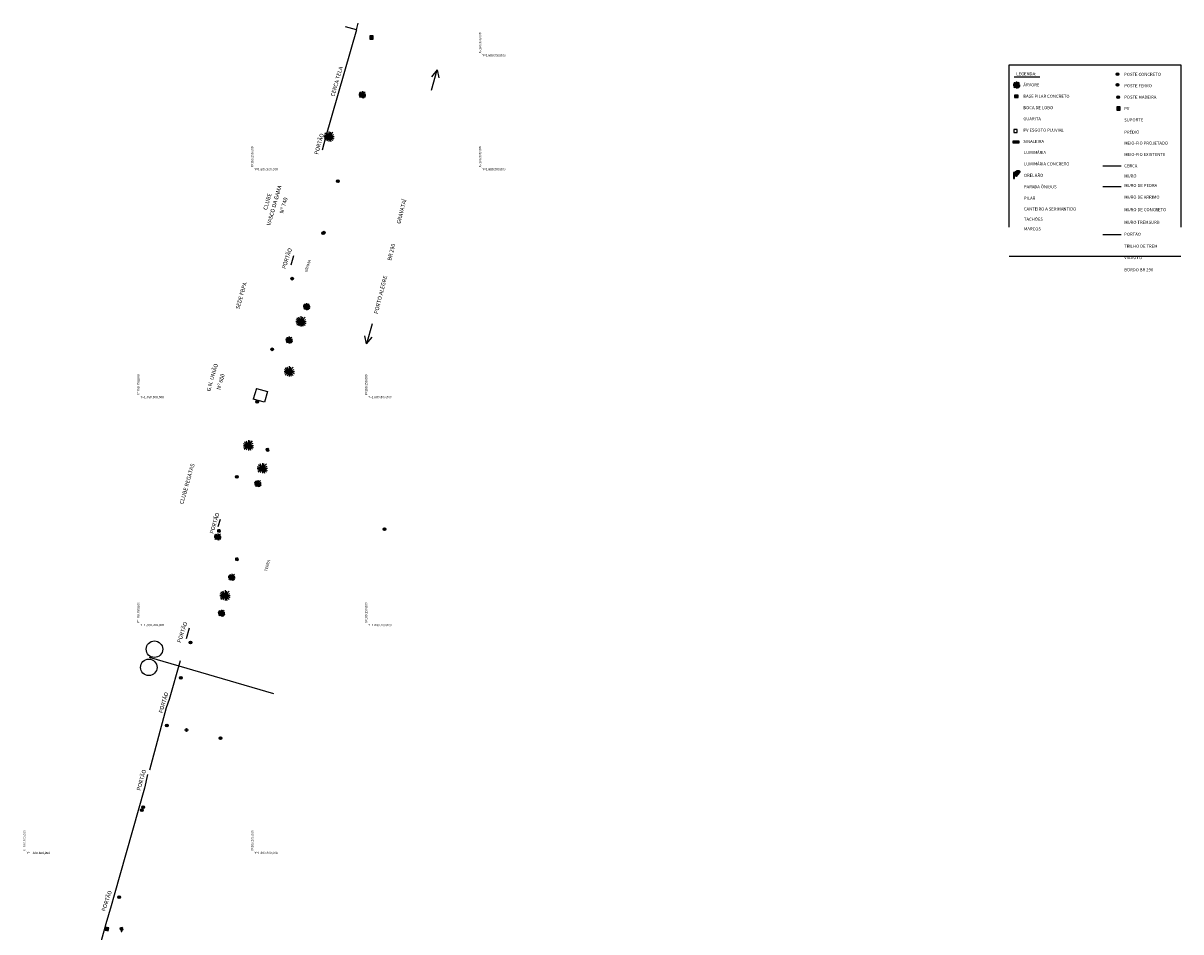
# Model space of a CAD drawing. Extents: x 179254 to 362470, y 1678321 to 3361167.
# Drawn here: x 180101 to 180609, y 1680566 to 1680965 of the extents above; entities that cross this region are included whole.
import ezdxf

# ---------------------------------------------------------------- set-up
doc = ezdxf.new("R2010")
doc.units = 0
doc.header["$MEASUREMENT"] = 0
doc.linetypes.add('DASHDOT2', pattern=[0.5, 0.25, -0.125, 0, -0.125])
doc.linetypes.add('LIN0', pattern=[0])
doc.layers.get('0').update_dxf_attribs({"linetype": 'LIN0'})
for name, color, linetype in [('BASE-PILAR-CONC', 8, 'CONTINUOUS'), ('CANTO-PRÉDIO', 5, 'DASHDOT2'), ('CERCA', 7, 'TRACKS'), ('COORDEN', 7, 'CONTINUOUS'), ('DIVISA_PRANCHAS', 7, 'CONTINUOUS'), ('MARCO', 7, 'CONTINUOUS'), ('MF-PROJETO', 5, 'CONTINUOUS'), ('MURO-PED', 251, 'BATTING'), ('PORTÃO', 120, 'PORTÃO'), ('POSTE-CONC', 7, 'CONTINUOUS'), ('POSTE-FE', 120, 'CONTINUOUS'), ('POSTE-MAD', 7, 'CONTINUOUS'), ('PV', 6, 'CONTINUOUS'), ('PV-ESGOTO-PLUV', 7, 'CONTINUOUS'), ('SINALEIRA', 104, 'CONTINUOUS'), ('TG', 7, 'LIN0'), ('ÁRVORE', 90, 'CONTINUOUS')]:
    doc.layers.add(name, color=color, linetype=linetype)
doc.styles.get("Standard").update_dxf_attribs({"font": 'ARIAL.TTF'})
doc.linetypes.add('BATTING', pattern='A,0.0001,-0.1,[134,ltypeshp.shx,S=0.1,R=0,X=-0.1,Y=0],-0.2,[134,ltypeshp.shx,S=0.1,R=180,X=0.1,Y=0],-0.1', length=0.4001)
doc.linetypes.add('PORTÃO', pattern='A,0.1,-0.0005,["Z",STANDARD,S=0.2,R=0,X=-0.1,Y=-0.1],-0.0005', length=0.101)
doc.linetypes.add('TRACKS', pattern='A,0.15,[130,ltypeshp.shx,S=0.25,R=0,X=0,Y=0],0.15', length=0.3)

# ---------------------------------------------------------------- blocks, each defined once
blk = doc.blocks.new('PV')
at = {"layer": 'PV'}
h = blk.add_hatch(color=256, dxfattribs=at)
h.paths.add_polyline_path([(0, 0), (0.36, 0.34), (-0.36, 0.34)])
h.paths.add_polyline_path([(0.36, -0.34), (0, 0), (-0.36, -0.34)])
for p, q in [((-0.36, 0.34), (0.36, -0.34)), ((0.36, 0.34), (-0.36, -0.34))]:
    blk.add_line(p, q, dxfattribs=at)
blk.add_lwpolyline([(0.36, 0.34), (-0.36, 0.34), (-0.36, -0.34), (0.36, -0.34)], close=True, dxfattribs=at)
blk = doc.blocks.new('ÁRVORE')
at = {"layer": 'ÁRVORE'}
for p, q in [((-0.75, 0), (0.75, 0)), ((0, 0), (-0.72, 0.22)), ((0, 0), (-0.72, -0.29)), ((-0.61, -0.55), (0, 0)), ((0, 0), (-0.61, -0.55)), ((0, 0), (-0.59, 0.49)), ((0, 0), (-0.59, 0.09)), ((0, 0), (-0.33, 0.37)), ((0, 0), (-0.33, -0.41)), ((0, 0), (-0.33, -0.68)), ((0, 0), (-0.31, 0.62)), ((0, 0), (-0.31, 0.16)), ((0, 0), (-0.29, -0.06)), ((0, 0), (-0.1, -0.43)), ((0, 0), (-0.08, 0.31)), ((0, 0.76), (0, -0.74)), ((0, 0), (0.25, 0.7)), ((0, 0), (0.59, 0.65)), ((0, 0), (0.08, 0.53)), ((0, 0), (0.19, 0.35)), ((0, 0), (0.7, 0.31)), ((0, 0), (0.41, 0.28)), ((0, 0), (0.38, 0.06)), ((0, 0), (0.34, -0.52)), ((0, 0), (0.32, -0.22)), ((0, 0), (0.6, -0.13)), ((0, 0), (0.08, -0.47)), ((0, 0), (0.7, -0.31)), ((0, 0), (0.29, -0.71)), ((0, 0), (0.59, -0.58))]:
    blk.add_line(p, q, dxfattribs=at)
blk = doc.blocks.new('POSTE-MAD')
at = {"layer": 'POSTE-MAD'}
h = blk.add_hatch(color=256, dxfattribs=at)
h.paths.add_polyline_path([(0, 0), (0, 0.3, 0.197969), (-0.21, 0.21)])
h.paths.add_polyline_path([(0, 0), (0.3, 0, 0.196059), (0.21, 0.21)])
h.paths.add_polyline_path([(0, 0), (0, -0.3, 0.197859), (0.21, -0.21)])
h.paths.add_polyline_path([(0, 0), (-0.3, 0, 0.197644), (-0.21, -0.21)])
for p, q in [((0.3, 0), (-0.3, 0)), ((0.21, 0.21), (-0.21, -0.21)), ((-0.21, 0.21), (0.21, -0.21)), ((0, 0.3), (0, -0.3))]:
    blk.add_line(p, q, dxfattribs=at)
blk.add_circle((0, 0), 0.3, dxfattribs=at)
blk = doc.blocks.new('POSTE-FE')
at = {"layer": 'POSTE-FE'}
h = blk.add_hatch(color=256, dxfattribs=at)
h.paths.add_polyline_path([(0, 0), (0.3, 0, 0.413467), (0, 0.3)])
h.paths.add_polyline_path([(0, 0), (-0.3, 0, 0.41496), (0, -0.3)])
for p, q in [((-0.3, 0), (0.3, 0)), ((0, 0.3), (0, -0.3))]:
    blk.add_line(p, q, dxfattribs=at)
blk.add_circle((0, 0), 0.3, dxfattribs=at)
blk = doc.blocks.new('ORELHÃO')
for color, points in [(174, [(8.28, 3.3), (8.52, 3.3), (8.52, 4.59), (8.28, 4.59)]), (30, [(8.83, 4.9), (8.74, 4.82), (8.63, 4.68), (8.55, 4.5), (8.54, 4.32), (8.54, 4.17), (8.59, 4.04), (8.68, 3.86), (8.81, 3.71), (8.83, 3.71), (8.84, 3.73), (9.23, 4.18), (9.76, 4.82), (9.75, 4.84), (9.6, 4.94), (9.46, 5.01), (9.31, 5.05), (9.19, 5.05), (9.08, 5.02), (8.93, 4.98)])]:
    blk.add_hatch(color=color).paths.add_polyline_path(points)
at = {"color": 174}
blk.add_lwpolyline([(8.28, 3.3), (8.52, 3.3), (8.52, 4.59), (8.28, 4.59)], close=True, dxfattribs=at)
at = {"color": 30}
blk.add_lwpolyline([(8.81, 3.71), (8.68, 3.86), (8.59, 4.04), (8.54, 4.17), (8.54, 4.32), (8.55, 4.5), (8.63, 4.68), (8.74, 4.82), (8.83, 4.9), (8.93, 4.98), (9.08, 5.02), (9.19, 5.05), (9.31, 5.05), (9.46, 5.01), (9.6, 4.94), (9.75, 4.84), (9.76, 4.82), (9.23, 4.18), (8.84, 3.73), (8.83, 3.71)], close=True, dxfattribs=at)
blk = doc.blocks.new('ORELHA')
at = {"layer": 'POSTE-CONC'}
blk.add_blockref('ORELHÃO', (-8.55, -4.5), dxfattribs=at)
blk = doc.blocks.new('POSTE-CONC')
at = {"layer": 'POSTE-CONC'}
blk.add_hatch(color=256, dxfattribs=at).paths.add_polyline_path([(0.21, 0.22, 0.661137), (-0.3, 0, 0.197615), (-0.21, -0.21)])
blk.add_line((0.21, 0.22), (-0.21, -0.21), dxfattribs=at)
blk.add_circle((0, 0), 0.3, dxfattribs=at)
blk = doc.blocks.new('PV-ESGOTO-PLUV')
at = {"layer": 'PV-ESGOTO-PLUV'}
for p, q in [((0.72, 0.69), (-0.72, 0.69)), ((-0.72, 0.69), (-0.72, -0.69)), ((0.72, -0.69), (0.72, 0.69)), ((-0.72, -0.69), (0.72, -0.69))]:
    blk.add_line(p, q, dxfattribs=at)
blk = doc.blocks.new('SINALEIRA')
at = {"layer": 'SINALEIRA'}
blk.add_lwpolyline([(180329.68, 1680913.14), (180327.02, 1680913.14), (180327.02, 1680912.41), (180329.68, 1680912.41)], close=True, dxfattribs=at)
for centre in [(180327.48, 1680912.75), (180328.37, 1680912.75), (180329.22, 1680912.75)]:
    blk.add_circle(centre, 0.279, dxfattribs=at)

msp = doc.modelspace()

# ---------------------------------------------------------------- hatches: boundary and pattern name
at = {"layer": 'BASE-PILAR-CONC'}
h = msp.add_hatch(dxfattribs=at)
h.set_pattern_fill('ANSI31', color=256, scale=2, style=0)
h.set_pattern_definition([(45, (-179377.91541, -1679715.02775), (-0.176776695297, 0.176776695297), [])])
h.paths.add_polyline_path([(180535.78569, 1680933.35316), (180535.78569, 1680932.26423), (180537.46326, 1680932.26423), (180537.46326, 1680933.35316)])

# ---------------------------------------------------------------- linework, layer by layer
msp.add_lwpolyline([(180537.46326, 1680933.35316), (180535.78569, 1680933.35316), (180535.78569, 1680932.26423), (180537.46326, 1680932.26423)], close=True, dxfattribs=at)
at = {"layer": 'CERCA'}
for q in [(180233.4961, 1680914.6591), (180242.15126, 1680963.34399), (180247.76941, 1680964.89608)]:
    msp.add_line((180247.0809, 1680962.0095), q, dxfattribs=at)
at = {"layer": 'CERCA', "ltscale": 2}
msp.add_line((180574.55729, 1680902.29334), (180582.54579, 1680902.29334), dxfattribs=at)
at = {"layer": 'CERCA', "ltscale": 10}
for p, q in [((180169.578, 1680685.0954), (180164.8676, 1680668.1436)), ((180163.5335, 1680664.425), (180156.242, 1680637.0857)), ((180154.0355, 1680629.2437), (180140.617, 1680582.2919)), ((180139.3761, 1680577.5778), (180137.0852, 1680569.7459)), ((180137.0852, 1680569.7459), (180127.0025, 1680533.3905))]:
    msp.add_line(p, q, dxfattribs=at)
at = {"layer": 'DIVISA_PRANCHAS', "linetype": 'CONTINUOUS'}
msp.add_lwpolyline([(180156.08207, 1680686.74445), (180210.60414, 1680670.81613)], dxfattribs=at)
for centre in [(180158.35779, 1680690.21839), (180155.88591, 1680682.2458)]:
    msp.add_circle(centre, 3.62083, dxfattribs=at)
at = {"layer": 'MURO-PED', "ltscale": 5}
msp.add_line((180574.55729, 1680893.30265), (180582.54579, 1680893.30265), dxfattribs=at)
at = {"layer": 'PORTÃO', "ltscale": 7}
for p, q in [((180233.4961, 1680914.6591), (180231.9872, 1680909.1106)), ((180574.55729, 1680872.21724), (180582.54579, 1680872.21724)), ((180219.4139, 1680862.8381), (180218.2158, 1680858.761)), ((180203.1086, 1680804.5755), (180201.7084, 1680799.9457)), ((180203.1086, 1680804.5755), (180207.9762, 1680803.2785)), ((180207.9762, 1680803.2785), (180206.6964, 1680798.5508)), ((180206.6964, 1680798.5508), (180201.69363, 1680799.89054)), ((180187.1578, 1680747.1224), (180186.2257, 1680743.8593)), ((180173.5699, 1680699.4281), (180172.2677, 1680694.7051)), ((180164.8676, 1680668.1436), (180163.5335, 1680664.425)), ((180155.3013, 1680635.2483), (180154.0355, 1680629.2437))]:
    msp.add_line(p, q, dxfattribs=at)
at = {"layer": 'PORTÃO', "ltscale": 14}
msp.add_line((180140.617, 1680582.2919), (180139.3761, 1680577.5778), dxfattribs=at)
at = {"layer": 'TG'}
for p, q in [((180533.50332, 1680946.54468), (180608.8042, 1680946.54468)), ((180533.50332, 1680875.42674), (180533.50332, 1680946.54468)), ((180608.8042, 1680946.54468), (180608.8042, 1680875.42674)), ((180280.01456, 1680935.4755), (180282.48791, 1680944.36759)), ((180282.48791, 1680944.36759), (180280.01456, 1680941.40356)), ((180282.48791, 1680944.36759), (180283.22147, 1680940.835)), ((180535.7016, 1680941.27778), (180546.85563, 1680941.27778)), ((180608.8042, 1680862.57327), (180533.50332, 1680862.57327)), ((180253.86454, 1680833.03942), (180251.39119, 1680824.14732)), ((180251.39119, 1680824.14732), (180250.65763, 1680827.67991)), ((180251.39119, 1680824.14732), (180253.86454, 1680827.11136))]:
    msp.add_line(p, q, dxfattribs=at)

# ---------------------------------------------------------------- block references
at = {"layer": 'CANTO-PRÉDIO'}
for name, p in [('PV-ESGOTO-PLUV', (180536.2593, 1680917.58541)), ('SINALEIRA', (208.10957, 0))]:
    msp.add_blockref(name, p, dxfattribs=at)
at = {"layer": 'CERCA', "xscale": 2, "yscale": 2, "zscale": 2}
for name, p in [('POSTE-CONC', (180581.05728, 1680942.50159)), ('ÁRVORE', (180536.74262, 1680937.7562)), ('POSTE-FE', (180581.05728, 1680937.86032)), ('POSTE-MAD', (180581.24318, 1680932.47645)), ('PV', (180581.42908, 1680927.46388)), ('ORELHA', (180535.92613, 1680899.16054))]:
    msp.add_blockref(name, p, dxfattribs=at)
at = {"layer": 'MARCO'}
for name, p, xscale, yscale, zscale in [('PV', (180253.5906, 1680958.6196), 2, 2, 2), ('ÁRVORE', (180234.95079, 1680915.12154), 3, 3, 3), ('POSTE-MAD', (180238.8546, 1680895.5141), 2, 2, 2), ('POSTE-MAD', (180232.67268, 1680872.974), 2, 2, 2), ('POSTE-MAD', (180218.8322, 1680852.8054), 2, 2, 2), ('ÁRVORE', (180222.6741, 1680834.01111), 3, 3, 3)]:
    msp.add_blockref(name, p, dxfattribs=dict(at, xscale=xscale, yscale=yscale, zscale=zscale))
for p in [(180225.1486, 1680840.5096), (180217.5284, 1680812.072)]:
    msp.add_blockref('ÁRVORE', p, dxfattribs=at)
at = {"layer": 'MF-PROJETO'}
for name, p, xscale, yscale, zscale in [('PV', (180253.5906, 1680958.6196), 2, 2, 2), ('ÁRVORE', (180235.1281, 1680915.1582), 2, 2, 2), ('POSTE-MAD', (180238.8546, 1680895.5141), 2, 2, 2), ('POSTE-MAD', (180232.4581, 1680872.7628), 2, 2, 2), ('POSTE-MAD', (180218.8322, 1680852.8054), 2, 2, 2), ('ÁRVORE', (180225.1486, 1680840.5096), 2, 2, 2), ('ÁRVORE', (180222.6741, 1680833.5449), 2, 2, 2), ('ÁRVORE', (180217.5284, 1680812.072), 3, 3, 3)]:
    msp.add_blockref(name, p, dxfattribs=dict(at, xscale=xscale, yscale=yscale, zscale=zscale))
at = {"layer": 'PORTÃO'}
for name, p, xscale, yscale, zscale in [('POSTE-MAD', (180210.0249, 1680821.7889), 2, 2, 2), ('POSTE-MAD', (180203.45906, 1680798.73526), 2, 2, 2), ('ÁRVORE', (180199.63778, 1680779.6516), 3, 3, 3), ('ÁRVORE', (180205.73547, 1680769.62028), 3, 3, 3), ('POSTE-MAD', (180194.506, 1680765.8541), 2, 2, 2), ('ÁRVORE', (180203.72538, 1680762.87001), 2, 2, 2), ('POSTE-MAD', (180259.2889, 1680742.8983), 2, 2, 2), ('ÁRVORE', (180189.33201, 1680713.78171), 3, 3, 3), ('POSTE-MAD', (180174.1495, 1680693.1439), 2, 2, 2), ('POSTE-MAD', (180169.9025, 1680677.6272), 2, 2, 2), ('POSTE-FE', (180163.8137, 1680656.7556), 2, 2, 2), ('POSTE-MAD', (180172.38636, 1680654.7597), 2, 2, 2), ('POSTE-FE', (180187.2989, 1680651.1572), 2, 2, 2), ('POSTE-FE', (180152.82952, 1680619.60923), 2, 2, 2), ('POSTE-MAD', (180153.35823, 1680620.85819), 2, 2, 2), ('POSTE-FE', (180142.922, 1680581.4517), 2, 2, 2), ('ÁRVORE', (180143.88644, 1680566.4157), 0.25, 0.25, 0.25)]:
    msp.add_blockref(name, p, dxfattribs=dict(at, xscale=xscale, yscale=yscale, zscale=zscale))
for p in [(180207.9467, 1680777.7342), (180186.6832, 1680742.1196), (180194.5603, 1680729.6819), (180143.9572, 1680567.5418)]:
    msp.add_blockref('ÁRVORE', p, dxfattribs=at)
at = {"layer": 'PORTÃO', "xscale": 2, "yscale": 2, "zscale": 2, "rotation": 345.4259166932312}
msp.add_blockref('PV', (180137.53503, 1680567.48844), dxfattribs=at)
at = {"layer": 'TG', "xscale": 2, "yscale": 2, "zscale": 2}
for p in [(180249.595, 1680933.4686), (180217.4828, 1680825.8419), (180186.1071, 1680739.4987), (180192.2836, 1680721.7693), (180187.7807, 1680706.0303)]:
    msp.add_blockref('ÁRVORE', p, dxfattribs=at)

# ---------------------------------------------------------------- texts
at = {"layer": 'COORDEN'}
for s, p in [('X=180.300,000', (180301.76093, 1680951.66999)), ('X=180.200,000', (180201.76093, 1680901.66999)), ('X=180.300,000', (180301.76093, 1680901.66999)), ('X=180.150,000', (180151.76093, 1680801.66999)), ('X=180.250,000', (180251.76093, 1680801.66999)), ('X=180.150,000', (180151.76093, 1680701.66999)), ('X=180.250,000', (180251.76093, 1680701.66999)), ('X=180.100,000', (180101.76093, 1680601.66999)), ('X=180.200,000', (180201.76093, 1680601.66999))]:
    msp.add_text(s, height=1, rotation=90, dxfattribs=at).set_placement(p)
for s, p in [('Y=1.680.950,000', (180302.3067, 1680950.32616)), ('Y=1.680.900,000', (180202.3067, 1680900.32616)), ('Y=1.680.900,000', (180302.3067, 1680900.32616)), ('Y=1.680.800,000', (180152.3067, 1680800.32616)), ('Y=1.680.800,000', (180252.3067, 1680800.32616)), ('Y=1.680.700,000', (180152.3067, 1680700.32616)), ('Y=1.680.700,000', (180252.3067, 1680700.32616)), ('Y=1.680.600,000', (180102.3067, 1680600.32616)), ('Y=1.680.600,000', (180202.3067, 1680600.32616))]:
    msp.add_text(s, height=1, dxfattribs=at).set_placement(p)
at = {"layer": 'TG'}
for s, height, rotation, p in [('CERCA TELA', 1.744234, 74.0884977, (180237.33141, 1680932.5444)), ('PORTÃO', 1.744234, 74.0884977, (180230.15919, 1680907.14561)), ('CLUBE ', 1.744234, 74.0884977, (180207.74266, 1680882.77771)), ('VASCO DA GAMA', 1.7442341, 74.0884977, (180209.26318, 1680876.03275)), ('Nº 740', 1.744234, 74.0884977, (180214.90625, 1680881.2225)), ('PORTO ALEGRE             BR 290                 GRAVATAÍ', 1.7442341, 75.9269482, (180256.37588, 1680837.18478)), ('PORTÃO', 1.744234, 71.987052, (180215.85652, 1680856.91802)), ('GRAMA', 1.220964, 71.987052, (180225.34027, 1680855.47369)), ('SEDE FBPA', 1.744234, 74.0884977, (180195.5957, 1680839.23185)), ('G.N. UNIÃO', 1.744234, 74.0884977, (180182.82582, 1680803.151)), ('Nº 600', 1.744234, 74.0884977, (180187.25494, 1680803.8735)), ('CLUBE REGATAS', 1.7442341, 74.0884977, (180170.99032, 1680753.69535)), ('PORTÃO', 1.744234, 73.2124506, (180184.21464, 1680740.75214)), ('TERRA', 1.220964, 74.0884977, (180207.77679, 1680724.24771)), ('PORTÃO', 1.744234, 71.411002, (180169.88452, 1680692.90612)), ('PORTÃO', 1.744234, 73.3896345, (180161.82856, 1680662.03266)), ('PORTÃO', 1.744234, 73.7523823, (180152.14998, 1680628.051)), ('PORTÃO', 1.744234, 71.4111212, (180136.74096, 1680575.02432))]:
    msp.add_text(s, height=height, rotation=rotation, dxfattribs=at).set_placement(p)
for s, p in [('LEGENDA:', (180536.61305, 1680941.97931)), ('POSTE CONCRETO', (180583.93255, 1680941.76588)), ('ÁRVORE', (180539.68822, 1680937.1401)), ('POSTE FERRO', (180583.93255, 1680936.76588)), ('BASE PILAR CONCRETO', (180539.68822, 1680932.1401)), ('POSTE MADEIRA', (180583.93255, 1680931.76588)), ('BOCA DE LOBO', (180539.68822, 1680927.1401)), ('PV', (180583.93255, 1680926.76588)), ('GUARITA', (180539.68822, 1680922.25815)), ('SUPORTE', (180583.93255, 1680921.76588)), ('PV ESGOTO PLUVIAL', (180539.68822, 1680917.28642)), ('PRÉDIO', (180583.93255, 1680916.43792)), ('SINALEIRA', (180539.68822, 1680912.28642)), ('MEIO-FIO PROJETADO', (180583.93255, 1680911.59881)), ('LUMINÁRIA', (180539.9168, 1680907.44631)), ('MEIO-FIO EXISTENTE', (180583.93255, 1680906.61108)), ('LUMINÁRIA CONCRETO', (180539.9168, 1680902.44631)), ('CERCA', (180583.93255, 1680901.61108)), ('ORELHÃO', (180539.9168, 1680897.44631)), ('MURO', (180583.93255, 1680897.16964)), ('PARADA ÔNIBUS', (180539.9168, 1680892.44631)), ('MURO DE PEDRA', (180583.93255, 1680893.02103)), ('PILAR', (180539.9168, 1680887.44631)), ('MURO DE ARRIMO', (180583.93255, 1680887.90441)), ('TACHÕES', (180539.9168, 1680878.18389)), ('CANTEIRO A SER MANTIDO', (180539.9168, 1680882.69161)), ('MURO DE CONCRETO', (180583.93255, 1680882.37293)), ('MARCOS', (180539.9168, 1680873.95081)), ('MURO TREMSURB', (180583.93255, 1680876.83758)), ('PORTÃO', (180583.93255, 1680871.59152)), ('TRILHO DE TREM', (180583.93255, 1680866.37707)), ('VIADUTO', (180583.93255, 1680861.34859)), ('BORDO BR 290', (180583.93255, 1680856.00129))]:
    msp.add_text(s, height=1.360398, dxfattribs=at).set_placement(p)

doc.saveas('drawing.dxf')
